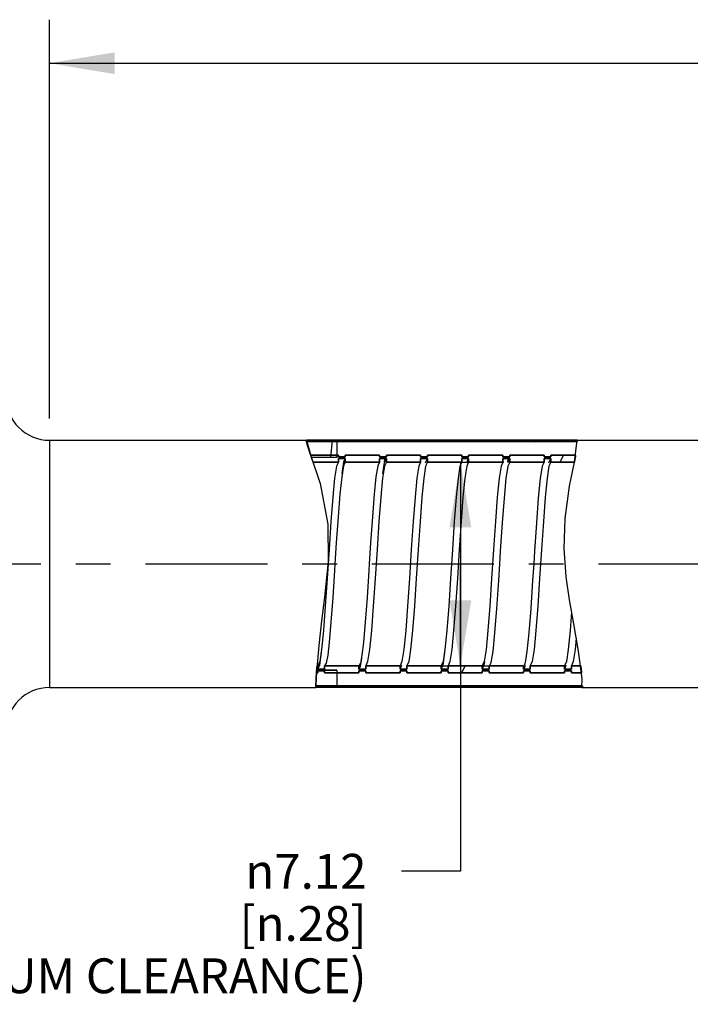
# Model space of a CAD drawing. Units: inches. Extents: x 0.4 to 16.6, y 0.6 to 10.4.
# Drawn here: x 6.7 to 8.6, y 4.3 to 7.1 of the extents above; entities that cross this region are included whole.
import ezdxf

# ---------------------------------------------------------------- set-up
doc = ezdxf.new("R2010")
doc.units = ezdxf.units.IN
doc.header["$LTSCALE"] = 0.935
doc.header["$MEASUREMENT"] = 0
doc.linetypes.add('CENTER', pattern=[0.6, 0.375, -0.075, 0.075, -0.075])
doc.layers.get('0').update_dxf_attribs({"linetype": 'CONTINUOUS'})
doc.layers.add('AXIS', color=7, linetype='CONTINUOUS')
doc.layers.add('SCHEME_DIMS', color=7, linetype='CONTINUOUS')
doc.styles.add('TEXTSTYLE_5', font='gdt')
doc.dimstyles.new('DIMSTYLE_1', dxfattribs={"dimtxt": 0.1, "dimasz": 0.1875, "dimexe": 0.18, "dimexo": 0.0625, "dimgap": 0.09, "dimtad": 0, "dimtih": 1, "dimtoh": 1, "dimdec": 0, "dimzin": 4, "dimdsep": 46, "dimtxsty": 'STANDARD', "dimblk": '_FILLED', "dimblk1": '_FILLED', "dimblk2": '_FILLED', "dimcen": 0.09, "dimadec": 0, "dimazin": 0, "dimtfac": 1, "dimtdec": 0, "dimtofl": 0, "dimtmove": 0, "dimatfit": 3, "dimldrblk": '_FILLED', "dimfxl": 1, "dimtolj": 1, "dimtzin": 4, "dimarcsym": 0})
doc.dimstyles.new('DIMSTYLE_2', dxfattribs={"dimtxt": 0.1, "dimasz": 0.1875, "dimexe": 0.18, "dimexo": 0.0625, "dimgap": 0.09, "dimtad": 0, "dimtih": 1, "dimtoh": 1, "dimdec": 3, "dimzin": 4, "dimdsep": 46, "dimtxsty": 'STANDARD', "dimblk": '_FILLED', "dimblk1": '_FILLED', "dimblk2": '_FILLED', "dimcen": 0.09, "dimadec": 0, "dimazin": 0, "dimtp": 0.1, "dimtm": 0.1, "dimtfac": 1, "dimtdec": 3, "dimtofl": 0, "dimtmove": 0, "dimatfit": 3, "dimldrblk": '_FILLED', "dimfxl": 1, "dimtolj": 1, "dimtzin": 4, "dimarcsym": 0})
doc.dimstyles.new('DIMSTYLE_3', dxfattribs={"dimtxt": 0.1, "dimasz": 0.1875, "dimexe": 0.18, "dimexo": 0.0625, "dimgap": 0.09, "dimtad": 0, "dimtih": 1, "dimtoh": 1, "dimdec": 1, "dimzin": 4, "dimdsep": 46, "dimtxsty": 'STANDARD', "dimblk": '_FILLED', "dimblk1": '_FILLED', "dimblk2": '_FILLED', "dimcen": 0.09, "dimadec": 0, "dimazin": 0, "dimtp": 0.1, "dimtm": 0.1, "dimtfac": 1, "dimtdec": 1, "dimtofl": 0, "dimtmove": 0, "dimatfit": 3, "dimldrblk": '_FILLED', "dimfxl": 1, "dimtolj": 1, "dimtzin": 4, "dimarcsym": 0})

# ---------------------------------------------------------------- blocks, each defined once
blk = doc.blocks.new('_FILLED')
at = {"color": 0, "linetype": 'BYBLOCK'}
blk.add_solid([(0, 0), (-1, 0.167), (-1, -0.167)], dxfattribs=at)
blk = doc.blocks.new('*D0')
at = {"layer": 'SCHEME_DIMS', "color": 2, "linetype": 'CONTINUOUS'}
for p, q in [((6.7722, 5.9503), (6.7722, 7.0953)), ((12.1067, 6.6484), (12.1067, 7.0953)), ((6.7722, 6.9703), (9.0394, 6.9703)), ((12.1067, 6.9703), (9.8394, 6.9703)), ((12.1067, 5.9503), (12.1067, 6.5527))]:
    blk.add_line(p, q, dxfattribs=at)
at = {"layer": 'SCHEME_DIMS', "color": 2, "linetype": 'CONTINUOUS', "xscale": 0.1875, "yscale": 0.1875, "zscale": 0.1875, "rotation": 180}
blk.add_blockref('_FILLED', (6.7722, 6.9703), dxfattribs=at)
at = {"layer": 'SCHEME_DIMS', "color": 2, "linetype": 'CONTINUOUS', "xscale": 0.1875, "yscale": 0.1875, "zscale": 0.1875}
blk.add_blockref('_FILLED', (12.1067, 6.9703), dxfattribs=at)
at = {"layer": 'SCHEME_DIMS', "color": 2, "linetype": 'CONTINUOUS', "insert": (9.2894, 7.0203), "char_height": 0.1, "width": 0.6, "attachment_point": 2, "line_spacing_factor": 0.9}
blk.add_mtext('445\\P[17.5]', dxfattribs=at)
blk = doc.blocks.new('*D1')
at = {"layer": 'SCHEME_DIMS', "color": 2, "linetype": 'CONTINUOUS'}
for p, q in [((7.8957, 5.8253), (8.0773, 5.8253)), ((7.9523, 5.8253), (7.9523, 5.5328)), ((7.9523, 5.2403), (7.9523, 5.5328)), ((7.9523, 5.5328), (7.9523, 4.6502)), ((7.8726, 5.2403), (8.0773, 5.2403)), ((7.9523, 4.6502), (7.7828, 4.6502))]:
    blk.add_line(p, q, dxfattribs=at)
at = {"layer": 'SCHEME_DIMS', "color": 2, "linetype": 'CONTINUOUS', "xscale": 0.1875, "yscale": 0.1875, "zscale": 0.1875}
for p, rotation in [((7.9523, 5.8253), 90), ((7.9523, 5.2403), 270)]:
    blk.add_blockref('_FILLED', p, dxfattribs=dict(at, rotation=rotation))
at = {"layer": 'SCHEME_DIMS', "color": 2, "linetype": 'CONTINUOUS', "insert": (7.6828, 4.7002), "char_height": 0.1, "width": 1.9, "attachment_point": 3, "line_spacing_factor": 0.9, "style": 'TEXTSTYLE_5'}
blk.add_mtext('{\\Fgdt;n}\\Ftxt;7.12\\P[\\Fgdt;{\\Fgdt;n}\\Ftxt;.28]\\P(MINIMUM CLEARANCE)', dxfattribs=at)
blk = doc.blocks.new('*D3')
at = {"layer": 'SCHEME_DIMS', "color": 2, "linetype": 'CONTINUOUS'}
for p, q in [((6.3352, 6.1578), (6.3352, 7.0953)), ((6.7722, 5.9503), (6.7722, 7.0953)), ((6.3352, 6.9703), (5.943, 6.9703)), ((6.7722, 6.9703), (7.1722, 6.9703))]:
    blk.add_line(p, q, dxfattribs=at)
at = {"layer": 'SCHEME_DIMS', "color": 2, "linetype": 'CONTINUOUS', "xscale": 0.1875, "yscale": 0.1875, "zscale": 0.1875}
blk.add_blockref('_FILLED', (6.3352, 6.9703), dxfattribs=at)
at = {"layer": 'SCHEME_DIMS', "color": 2, "linetype": 'CONTINUOUS', "xscale": 0.1875, "yscale": 0.1875, "zscale": 0.1875, "rotation": 180}
blk.add_blockref('_FILLED', (6.7722, 6.9703), dxfattribs=at)
at = {"layer": 'SCHEME_DIMS', "color": 2, "linetype": 'CONTINUOUS', "insert": (5.743, 7.0203), "char_height": 0.1, "width": 0.5, "attachment_point": 3, "line_spacing_factor": 0.9}
blk.add_mtext('11,1\\P[.44]', dxfattribs=at)

msp = doc.modelspace()

# ---------------------------------------------------------------- hatches: boundary and pattern name
at = {"linetype": 'CONTINUOUS'}
h = msp.add_hatch(dxfattribs=at)
h.set_pattern_fill('default__1', color=2, scale=0.626535, angle=205, style=0, pattern_type=0)
h.set_pattern_definition([(205, (0, 0), (0.264785, -0.567833), [])])
h.paths.add_polyline_path([(7.509, 5.8878), (8.2879, 5.8878), (8.2879, 5.8878), (8.2879, 5.8869), (8.2878, 5.8861), (8.2878, 5.8853), (8.2878, 5.8844), (8.2877, 5.8836), (8.2877, 5.8828), (8.2877, 5.8828), (7.5104, 5.8828), (7.5104, 5.8828), (7.5102, 5.8836), (7.5099, 5.8844), (7.5097, 5.8853), (7.5095, 5.8861), (7.5092, 5.8869), (7.509, 5.8878)], flags=0)
h.paths.add_polyline_path([(8.303, 5.1778), (7.5375, 5.1778), (7.5375, 5.1778), (7.5375, 5.179), (7.5375, 5.1802), (7.5375, 5.1815), (7.5375, 5.1828), (7.5375, 5.1828), (8.3029, 5.1828), (8.3029, 5.1828), (8.303, 5.1819), (8.303, 5.1811), (8.303, 5.1802), (8.303, 5.1794), (8.303, 5.1786), (8.303, 5.1778)], flags=0)
h = msp.add_hatch(dxfattribs=at)
h.set_pattern_fill('default__4', color=2, scale=0.143729, angle=85, style=0, pattern_type=0)
h.set_pattern_definition([(85, (0, 0), (-0.1431822, 0.0125268), [])])
h.paths.add_polyline_path([(7.5398, 5.2278), (7.5972, 5.2278), (7.5972, 5.2278), (7.5972, 5.1778), (7.5972, 5.1778), (7.5374, 5.1778), (7.5374, 5.1778), (7.5374, 5.179), (7.5374, 5.1802), (7.5374, 5.1814), (7.5375, 5.1826), (7.5375, 5.1838), (7.5375, 5.1851), (7.5375, 5.1863), (7.5375, 5.1876), (7.5376, 5.1888), (7.5376, 5.1901), (7.5376, 5.1913), (7.5377, 5.1926), (7.5377, 5.1939), (7.5378, 5.1952), (7.5378, 5.1964), (7.5379, 5.1977), (7.5379, 5.199), (7.538, 5.2003), (7.538, 5.2017), (7.5381, 5.203), (7.5382, 5.2043), (7.5382, 5.2056), (7.5383, 5.207), (7.5384, 5.2083), (7.5384, 5.2097), (7.5385, 5.211), (7.5386, 5.2124), (7.5387, 5.2137), (7.5388, 5.2151), (7.5389, 5.2165), (7.539, 5.2179), (7.5391, 5.2193), (7.5392, 5.2207), (7.5393, 5.2221), (7.5394, 5.2235), (7.5395, 5.2249), (7.5396, 5.2263), (7.5398, 5.2278)], flags=0)
h.paths.add_polyline_path([(7.5972, 5.8378), (7.5248, 5.8378), (7.5248, 5.8378), (7.5244, 5.839), (7.524, 5.8402), (7.5236, 5.8414), (7.5231, 5.8426), (7.5227, 5.8438), (7.5223, 5.845), (7.5219, 5.8462), (7.5215, 5.8474), (7.5211, 5.8486), (7.5207, 5.8497), (7.5203, 5.8509), (7.5199, 5.852), (7.5196, 5.8532), (7.5192, 5.8543), (7.5188, 5.8555), (7.5184, 5.8566), (7.5181, 5.8577), (7.5177, 5.8589), (7.5173, 5.86), (7.517, 5.8611), (7.5166, 5.8622), (7.5163, 5.8633), (7.5159, 5.8644), (7.5156, 5.8655), (7.5153, 5.8665), (7.5149, 5.8676), (7.5146, 5.8687), (7.5143, 5.8697), (7.5139, 5.8708), (7.5136, 5.8718), (7.5133, 5.8729), (7.513, 5.8739), (7.5127, 5.8749), (7.5124, 5.876), (7.5121, 5.877), (7.5118, 5.878), (7.5115, 5.879), (7.5112, 5.88), (7.5109, 5.881), (7.5106, 5.882), (7.5104, 5.8829), (7.5101, 5.8839), (7.5098, 5.8849), (7.5096, 5.8858), (7.5093, 5.8868), (7.509, 5.8878), (7.509, 5.8878), (7.5972, 5.8878), (7.5972, 5.8878), (7.5972, 5.8378)], flags=0)
h = msp.add_hatch(dxfattribs=at)
h.set_pattern_fill('default__3', color=2, scale=1.251164, angle=245, style=0, pattern_type=0)
h.set_pattern_definition([(245, (0, 0), (1.13394, -0.52876), [])])
h.paths.add_polyline_path([(7.5429, 5.2203), (7.5392, 5.2203), (7.5392, 5.2203), (7.5395, 5.2252), (7.5399, 5.2302), (7.5403, 5.2352), (7.5407, 5.2403), (7.5407, 5.2403), (7.5429, 5.2403), (7.5429, 5.2403), (7.5429, 5.2303), (7.5429, 5.2303), (7.5625, 5.2303), (7.5625, 5.2303), (7.5625, 5.2403), (7.5625, 5.2403), (7.661, 5.2403), (7.661, 5.2403), (7.661, 5.2303), (7.661, 5.2303), (7.6807, 5.2303), (7.6807, 5.2303), (7.6807, 5.2403), (7.6807, 5.2403), (7.7791, 5.2403), (7.7791, 5.2403), (7.7791, 5.2303), (7.7791, 5.2303), (7.7988, 5.2303), (7.7988, 5.2303), (7.7988, 5.2403), (7.7988, 5.2403), (7.8972, 5.2403), (7.8972, 5.2403), (7.8972, 5.2303), (7.8972, 5.2303), (7.9169, 5.2303), (7.9169, 5.2303), (7.9169, 5.2403), (7.9169, 5.2403), (8.0153, 5.2403), (8.0153, 5.2403), (8.0153, 5.2303), (8.0153, 5.2303), (8.035, 5.2303), (8.035, 5.2303), (8.035, 5.2403), (8.035, 5.2403), (8.1334, 5.2403), (8.1334, 5.2403), (8.1334, 5.2303), (8.1334, 5.2303), (8.1531, 5.2303), (8.1531, 5.2303), (8.1531, 5.2403), (8.1531, 5.2403), (8.2515, 5.2403), (8.2515, 5.2403), (8.2515, 5.2303), (8.2515, 5.2303), (8.2712, 5.2303), (8.2712, 5.2303), (8.2712, 5.2403), (8.2712, 5.2403), (8.2979, 5.2403), (8.2979, 5.2403), (8.2981, 5.2388), (8.2983, 5.2373), (8.2985, 5.2359), (8.2987, 5.2344), (8.2989, 5.233), (8.2991, 5.2316), (8.2992, 5.2301), (8.2994, 5.2287), (8.2996, 5.2273), (8.2998, 5.2259), (8.2999, 5.2245), (8.3001, 5.2231), (8.3002, 5.2217), (8.3004, 5.2203), (8.3004, 5.2203), (8.2712, 5.2203), (8.2712, 5.2203), (8.2712, 5.2253), (8.2712, 5.2253), (8.2515, 5.2253), (8.2515, 5.2253), (8.2515, 5.2203), (8.2515, 5.2203), (8.1531, 5.2203), (8.1531, 5.2203), (8.1531, 5.2253), (8.1531, 5.2253), (8.1334, 5.2253), (8.1334, 5.2253), (8.1334, 5.2203), (8.1334, 5.2203), (8.035, 5.2203), (8.035, 5.2203), (8.035, 5.2253), (8.035, 5.2253), (8.0153, 5.2253), (8.0153, 5.2253), (8.0153, 5.2203), (8.0153, 5.2203), (7.9169, 5.2203), (7.9169, 5.2203), (7.9169, 5.2253), (7.9169, 5.2253), (7.8972, 5.2253), (7.8972, 5.2253), (7.8972, 5.2203), (7.8972, 5.2203), (7.7988, 5.2203), (7.7988, 5.2203), (7.7988, 5.2253), (7.7988, 5.2253), (7.7791, 5.2253), (7.7791, 5.2253), (7.7791, 5.2203), (7.7791, 5.2203), (7.6807, 5.2203), (7.6807, 5.2203), (7.6807, 5.2253), (7.6807, 5.2253), (7.661, 5.2253), (7.661, 5.2253), (7.661, 5.2203), (7.661, 5.2203), (7.5625, 5.2203), (7.5625, 5.2203), (7.5625, 5.2253), (7.5625, 5.2253), (7.5429, 5.2253), (7.5429, 5.2253), (7.5429, 5.2203)], flags=0)
h.paths.add_polyline_path([(7.5223, 5.8453), (7.6019, 5.8453), (7.6019, 5.8453), (7.6019, 5.8403), (7.6019, 5.8403), (7.6216, 5.8403), (7.6216, 5.8403), (7.6216, 5.8453), (7.6216, 5.8453), (7.72, 5.8453), (7.72, 5.8453), (7.72, 5.8403), (7.72, 5.8403), (7.7397, 5.8403), (7.7397, 5.8403), (7.7397, 5.8453), (7.7397, 5.8453), (7.8381, 5.8453), (7.8381, 5.8453), (7.8381, 5.8403), (7.8381, 5.8403), (7.8578, 5.8403), (7.8578, 5.8403), (7.8578, 5.8453), (7.8578, 5.8453), (7.9563, 5.8453), (7.9563, 5.8453), (7.9563, 5.8403), (7.9563, 5.8403), (7.9759, 5.8403), (7.9759, 5.8403), (7.9759, 5.8453), (7.9759, 5.8453), (8.0744, 5.8453), (8.0744, 5.8453), (8.0744, 5.8403), (8.0744, 5.8403), (8.094, 5.8403), (8.094, 5.8403), (8.094, 5.8453), (8.094, 5.8453), (8.1925, 5.8453), (8.1925, 5.8453), (8.1925, 5.8403), (8.1925, 5.8403), (8.2122, 5.8403), (8.2122, 5.8403), (8.2122, 5.8453), (8.2122, 5.8453), (8.2835, 5.8453), (8.2835, 5.8453), (8.2833, 5.8439), (8.283, 5.8425), (8.2828, 5.8411), (8.2825, 5.8396), (8.2823, 5.8382), (8.282, 5.8368), (8.2818, 5.8354), (8.2815, 5.834), (8.2813, 5.8325), (8.281, 5.8311), (8.2808, 5.8296), (8.2805, 5.8282), (8.2802, 5.8267), (8.28, 5.8253), (8.28, 5.8253), (8.2122, 5.8253), (8.2122, 5.8253), (8.2122, 5.8353), (8.2122, 5.8353), (8.1925, 5.8353), (8.1925, 5.8353), (8.1925, 5.8253), (8.1925, 5.8253), (8.094, 5.8253), (8.094, 5.8253), (8.094, 5.8353), (8.094, 5.8353), (8.0744, 5.8353), (8.0744, 5.8353), (8.0744, 5.8253), (8.0744, 5.8253), (7.9759, 5.8253), (7.9759, 5.8253), (7.9759, 5.8353), (7.9759, 5.8353), (7.9563, 5.8353), (7.9563, 5.8353), (7.9563, 5.8253), (7.9563, 5.8253), (7.8578, 5.8253), (7.8578, 5.8253), (7.8578, 5.8353), (7.8578, 5.8353), (7.8381, 5.8353), (7.8381, 5.8353), (7.8381, 5.8253), (7.8381, 5.8253), (7.7397, 5.8253), (7.7397, 5.8253), (7.7397, 5.8353), (7.7397, 5.8353), (7.72, 5.8353), (7.72, 5.8353), (7.72, 5.8253), (7.72, 5.8253), (7.6216, 5.8253), (7.6216, 5.8253), (7.6216, 5.8353), (7.6216, 5.8353), (7.6019, 5.8353), (7.6019, 5.8353), (7.6019, 5.8253), (7.6019, 5.8253), (7.5291, 5.8253), (7.5291, 5.8253), (7.5287, 5.8265), (7.5282, 5.8278), (7.5278, 5.8291), (7.5273, 5.8304), (7.5269, 5.8317), (7.5264, 5.8329), (7.526, 5.8342), (7.5256, 5.8354), (7.5251, 5.8367), (7.5247, 5.8379), (7.5243, 5.8392), (7.5239, 5.8404), (7.5235, 5.8416), (7.5231, 5.8428), (7.5227, 5.844), (7.5223, 5.8453)], flags=0)

# ---------------------------------------------------------------- linework, layer by layer
at = {"color": 9, "linetype": 'CONTINUOUS'}
msp.add_line((6.7722, 5.8878), (6.7722, 5.1778), dxfattribs=at)
at = {"color": 7, "linetype": 'CONTINUOUS'}
for p, q in [((7.509, 5.8878), (8.2879, 5.8878)), ((7.509, 5.8878), (7.5972, 5.8878)), ((8.2877, 5.8828), (7.5104, 5.8828)), ((7.5106, 5.8878), (7.5229, 5.8433)), ((8.2879, 5.8878), (7.5106, 5.8878)), ((8.2872, 5.8828), (7.512, 5.8828)), ((7.5972, 5.8878), (7.5972, 5.8378)), ((7.5972, 5.8878), (7.5972, 5.8378)), ((8.2799, 5.8248), (8.2879, 5.8878)), ((7.5223, 5.8453), (7.6019, 5.8453)), ((7.6019, 5.8453), (7.5224, 5.8453)), ((7.5229, 5.8433), (7.5495, 5.7639)), ((7.5972, 5.8378), (7.5248, 5.8378)), ((7.5972, 5.8378), (7.5248, 5.8378)), ((7.5289, 5.8253), (7.6019, 5.8253)), ((7.6019, 5.8253), (7.5291, 5.8253)), ((7.6019, 5.8453), (7.6019, 5.8403)), ((7.6019, 5.8403), (7.6019, 5.8453)), ((7.6019, 5.8403), (7.6216, 5.8403)), ((7.6216, 5.8403), (7.6019, 5.8403)), ((7.6216, 5.8353), (7.6019, 5.8353)), ((7.6019, 5.8353), (7.6019, 5.8253)), ((7.6019, 5.8253), (7.6019, 5.8353)), ((7.6019, 5.8353), (7.6216, 5.8353)), ((7.6166, 5.8246), (7.6114, 5.7921)), ((7.6216, 5.8253), (7.6165, 5.8145)), ((7.6216, 5.8353), (7.6166, 5.8246)), ((7.6216, 5.8403), (7.6216, 5.8453)), ((7.6216, 5.8453), (7.72, 5.8453)), ((7.6216, 5.8453), (7.6216, 5.8403)), ((7.72, 5.8453), (7.6216, 5.8453)), ((7.6216, 5.8253), (7.6216, 5.8353)), ((7.6216, 5.8353), (7.6216, 5.8253)), ((7.72, 5.8253), (7.6216, 5.8253)), ((7.6216, 5.8253), (7.72, 5.8253)), ((7.72, 5.8453), (7.72, 5.8403)), ((7.72, 5.8403), (7.72, 5.8453)), ((7.72, 5.8403), (7.7397, 5.8403)), ((7.7397, 5.8403), (7.72, 5.8403)), ((7.7397, 5.8353), (7.72, 5.8353)), ((7.72, 5.8353), (7.72, 5.8253)), ((7.72, 5.8253), (7.72, 5.8353)), ((7.72, 5.8353), (7.7397, 5.8353)), ((7.7294, 5.791), (7.7345, 5.8239)), ((7.7343, 5.8326), (7.7334, 5.8262)), ((7.7397, 5.8253), (7.7343, 5.8134)), ((7.7345, 5.8239), (7.7397, 5.8353)), ((7.7397, 5.8403), (7.7397, 5.8453)), ((7.7397, 5.8453), (7.8381, 5.8453)), ((7.7397, 5.8453), (7.7397, 5.8403)), ((7.8381, 5.8453), (7.7397, 5.8453)), ((7.7397, 5.8253), (7.7397, 5.8353)), ((7.7397, 5.8353), (7.7397, 5.8253)), ((7.8381, 5.8253), (7.7397, 5.8253)), ((7.7397, 5.8253), (7.8381, 5.8253)), ((7.8381, 5.8453), (7.8381, 5.8403)), ((7.8381, 5.8403), (7.8381, 5.8453)), ((7.8381, 5.8403), (7.8578, 5.8403)), ((7.8578, 5.8403), (7.8381, 5.8403)), ((7.8578, 5.8353), (7.8381, 5.8353)), ((7.8381, 5.8353), (7.8381, 5.8253)), ((7.8381, 5.8253), (7.8381, 5.8353)), ((7.8381, 5.8353), (7.8578, 5.8353)), ((7.8525, 5.8231), (7.8578, 5.8353)), ((7.8578, 5.8253), (7.8525, 5.8134)), ((7.8578, 5.8403), (7.8578, 5.8453)), ((7.8578, 5.8453), (7.9563, 5.8453)), ((7.8578, 5.8453), (7.8578, 5.8403)), ((7.9563, 5.8453), (7.8578, 5.8453)), ((7.8578, 5.8253), (7.8578, 5.8353)), ((7.8578, 5.8353), (7.8578, 5.8253)), ((7.9563, 5.8253), (7.8578, 5.8253)), ((7.8578, 5.8253), (7.9563, 5.8253)), ((7.9563, 5.8453), (7.9563, 5.8403)), ((7.9563, 5.8403), (7.9563, 5.8453)), ((7.9563, 5.8403), (7.9759, 5.8403)), ((7.9759, 5.8403), (7.9563, 5.8403)), ((7.9759, 5.8353), (7.9563, 5.8353)), ((7.9563, 5.8353), (7.9563, 5.8253)), ((7.9563, 5.8253), (7.9563, 5.8353)), ((7.9563, 5.8353), (7.9759, 5.8353)), ((7.9705, 5.8229), (7.9759, 5.8353)), ((7.9759, 5.8253), (7.9706, 5.8134)), ((7.9759, 5.8403), (7.9759, 5.8453)), ((7.9759, 5.8453), (8.0744, 5.8453)), ((7.9759, 5.8453), (7.9759, 5.8403)), ((8.0744, 5.8453), (7.9759, 5.8453)), ((7.9759, 5.8253), (7.9759, 5.8353)), ((7.9759, 5.8353), (7.9759, 5.8253)), ((8.0744, 5.8253), (7.9759, 5.8253)), ((7.9759, 5.8253), (8.0744, 5.8253)), ((8.0744, 5.8453), (8.0744, 5.8403)), ((8.0744, 5.8403), (8.0744, 5.8453)), ((8.0744, 5.8403), (8.094, 5.8403)), ((8.094, 5.8403), (8.0744, 5.8403)), ((8.094, 5.8353), (8.0744, 5.8353)), ((8.0744, 5.8353), (8.0744, 5.8253)), ((8.0744, 5.8253), (8.0744, 5.8353)), ((8.0744, 5.8353), (8.094, 5.8353)), ((8.0886, 5.8323), (8.0877, 5.8262)), ((8.094, 5.8253), (8.0886, 5.8131)), ((8.0892, 5.8251), (8.0888, 5.8229)), ((8.094, 5.8353), (8.0892, 5.8251)), ((8.094, 5.8403), (8.094, 5.8453)), ((8.094, 5.8453), (8.1925, 5.8453)), ((8.094, 5.8453), (8.094, 5.8403)), ((8.1925, 5.8453), (8.094, 5.8453)), ((8.094, 5.8253), (8.094, 5.8353)), ((8.094, 5.8353), (8.094, 5.8253)), ((8.1925, 5.8253), (8.094, 5.8253)), ((8.094, 5.8253), (8.1925, 5.8253)), ((8.1925, 5.8453), (8.1925, 5.8403)), ((8.1925, 5.8403), (8.1925, 5.8453)), ((8.1925, 5.8403), (8.2122, 5.8403)), ((8.2122, 5.8403), (8.1925, 5.8403)), ((8.2122, 5.8353), (8.1925, 5.8353)), ((8.1925, 5.8353), (8.1925, 5.8253)), ((8.1925, 5.8353), (8.2122, 5.8353)), ((8.1925, 5.8253), (8.1925, 5.8353)), ((8.2068, 5.8228), (8.2122, 5.8353)), ((8.2122, 5.8253), (8.2068, 5.8134)), ((8.2122, 5.8403), (8.2122, 5.8453)), ((8.2122, 5.8453), (8.2835, 5.8453)), ((8.2825, 5.8453), (8.2122, 5.8453)), ((8.2122, 5.8453), (8.2122, 5.8403)), ((8.2122, 5.8253), (8.2122, 5.8353)), ((8.2122, 5.8353), (8.2122, 5.8253)), ((8.28, 5.8253), (8.2122, 5.8253)), ((8.2122, 5.8253), (8.28, 5.8253)), ((8.2662, 5.7563), (8.2799, 5.8248)), ((7.6165, 5.8145), (7.6114, 5.7829)), ((7.5495, 5.7639), (7.5719, 5.6466)), ((8.2535, 5.6633), (8.2662, 5.7563)), ((8.2507, 5.5769), (8.2535, 5.6633)), ((7.5719, 5.6466), (7.5726, 5.5395)), ((7.5751, 5.5744), (7.5697, 5.4911)), ((7.7129, 5.5744), (7.7075, 5.4911)), ((7.831, 5.5744), (7.8256, 5.4911)), ((7.9491, 5.5744), (7.9437, 5.4911)), ((8.1653, 5.5691), (8.1629, 5.5328)), ((8.1853, 5.5744), (8.1799, 5.4911)), ((8.2561, 5.4954), (8.2507, 5.5769)), ((7.5726, 5.5395), (7.5621, 5.4372)), ((7.5921, 5.5328), (7.5909, 5.5141)), ((7.5697, 5.4911), (7.5643, 5.4112)), ((8.2655, 5.4298), (8.2561, 5.4954)), ((7.5621, 5.4372), (7.5538, 5.3691)), ((8.2778, 5.3608), (8.2655, 5.4298)), ((7.5643, 5.4112), (7.559, 5.3412)), ((7.5538, 5.3691), (7.5459, 5.2982)), ((8.2916, 5.2827), (8.2778, 5.3608)), ((7.559, 5.3412), (7.5536, 5.2867)), ((7.6968, 5.3412), (7.6914, 5.2867)), ((8.2851, 5.3192), (8.2819, 5.2867)), ((7.5459, 5.2982), (7.5393, 5.2219)), ((7.5536, 5.2867), (7.5482, 5.2521)), ((7.6739, 5.3071), (7.6696, 5.2706)), ((7.6914, 5.2867), (7.686, 5.2521)), ((8.026, 5.2867), (8.0207, 5.2521)), ((8.1638, 5.2867), (8.1585, 5.2521)), ((7.5482, 5.2425), (7.5536, 5.2783)), ((7.6696, 5.2706), (7.6653, 5.2479)), ((7.6653, 5.2382), (7.6696, 5.2617)), ((7.9026, 5.2425), (7.9079, 5.2783)), ((8.1435, 5.2816), (8.1381, 5.2493)), ((8.3019, 5.2029), (8.2916, 5.2827)), ((7.5407, 5.2403), (7.5429, 5.2403)), ((7.5429, 5.2403), (7.5409, 5.2403)), ((7.5482, 5.2521), (7.5429, 5.2403)), ((7.5429, 5.2303), (7.5482, 5.2425)), ((7.5429, 5.2403), (7.5429, 5.2303)), ((7.5429, 5.2303), (7.5429, 5.2403)), ((7.5429, 5.2303), (7.5625, 5.2303)), ((7.5625, 5.2303), (7.5429, 5.2303)), ((7.5625, 5.2303), (7.5625, 5.2403)), ((7.5625, 5.2403), (7.661, 5.2403)), ((7.661, 5.2403), (7.5625, 5.2403)), ((7.5625, 5.2403), (7.5625, 5.2303)), ((7.6653, 5.2479), (7.661, 5.2403)), ((7.661, 5.2403), (7.661, 5.2303)), ((7.661, 5.2303), (7.661, 5.2403)), ((7.661, 5.2303), (7.6653, 5.2382)), ((7.661, 5.2303), (7.6807, 5.2303)), ((7.6807, 5.2303), (7.661, 5.2303)), ((7.686, 5.2521), (7.6807, 5.2403)), ((7.6807, 5.2303), (7.6807, 5.2403)), ((7.6807, 5.2403), (7.7791, 5.2403)), ((7.7791, 5.2403), (7.6807, 5.2403)), ((7.6807, 5.2403), (7.6807, 5.2303)), ((7.7845, 5.2521), (7.7791, 5.2403)), ((7.7791, 5.2303), (7.7845, 5.2425)), ((7.7791, 5.2403), (7.7791, 5.2303)), ((7.7791, 5.2303), (7.7791, 5.2403)), ((7.7791, 5.2303), (7.7988, 5.2303)), ((7.7988, 5.2303), (7.7791, 5.2303)), ((7.7988, 5.2303), (7.7988, 5.2403)), ((7.7988, 5.2403), (7.8972, 5.2403)), ((7.8972, 5.2403), (7.7988, 5.2403)), ((7.7988, 5.2403), (7.7988, 5.2303)), ((7.9026, 5.2521), (7.8972, 5.2403)), ((7.8972, 5.2303), (7.9026, 5.2425)), ((7.8972, 5.2403), (7.8972, 5.2303)), ((7.8972, 5.2303), (7.8972, 5.2403)), ((7.8972, 5.2303), (7.9169, 5.2303)), ((7.9169, 5.2303), (7.8972, 5.2303)), ((7.9169, 5.2303), (7.9169, 5.2403)), ((7.9169, 5.2403), (8.0153, 5.2403)), ((8.0153, 5.2403), (7.9169, 5.2403)), ((7.9169, 5.2403), (7.9169, 5.2303)), ((8.0207, 5.2521), (8.0153, 5.2403)), ((8.0153, 5.2303), (8.0207, 5.2425)), ((8.0153, 5.2403), (8.0153, 5.2303)), ((8.0153, 5.2303), (8.0153, 5.2403)), ((8.0153, 5.2303), (8.035, 5.2303)), ((8.035, 5.2303), (8.0153, 5.2303)), ((8.0207, 5.2425), (8.0221, 5.2519)), ((8.035, 5.2303), (8.035, 5.2403)), ((8.035, 5.2403), (8.1334, 5.2403)), ((8.1334, 5.2403), (8.035, 5.2403)), ((8.035, 5.2403), (8.035, 5.2303)), ((8.1334, 5.2403), (8.1334, 5.2303)), ((8.1334, 5.2303), (8.1334, 5.2403)), ((8.1334, 5.2303), (8.1531, 5.2303)), ((8.1531, 5.2303), (8.1334, 5.2303)), ((8.1381, 5.2493), (8.1358, 5.2425)), ((8.1358, 5.2326), (8.1381, 5.2396)), ((8.1381, 5.2396), (8.1386, 5.2426)), ((8.1585, 5.2521), (8.1531, 5.2403)), ((8.1531, 5.2303), (8.1531, 5.2403)), ((8.1531, 5.2403), (8.2515, 5.2403)), ((8.2515, 5.2403), (8.1531, 5.2403)), ((8.1531, 5.2403), (8.1531, 5.2303)), ((8.2569, 5.2521), (8.2515, 5.2403)), ((8.2515, 5.2303), (8.2569, 5.2425)), ((8.2515, 5.2403), (8.2515, 5.2303)), ((8.2515, 5.2303), (8.2515, 5.2403)), ((8.2515, 5.2303), (8.2712, 5.2303)), ((8.2712, 5.2303), (8.2515, 5.2303)), ((8.2712, 5.2303), (8.2712, 5.2403)), ((8.2712, 5.2403), (8.2979, 5.2403)), ((8.2971, 5.2403), (8.2712, 5.2403)), ((8.2712, 5.2403), (8.2712, 5.2303)), ((7.5393, 5.2219), (7.5374, 5.1841)), ((7.5429, 5.2203), (7.5392, 5.2203)), ((7.5392, 5.2203), (7.5429, 5.2203)), ((7.5398, 5.2278), (7.5972, 5.2278)), ((7.5972, 5.2278), (7.5398, 5.2278)), ((7.5625, 5.2253), (7.5429, 5.2253)), ((7.5429, 5.2253), (7.5429, 5.2203)), ((7.5429, 5.2253), (7.5625, 5.2253)), ((7.5429, 5.2203), (7.5429, 5.2253)), ((7.5625, 5.2203), (7.5625, 5.2253)), ((7.5625, 5.2253), (7.5625, 5.2203)), ((7.661, 5.2203), (7.5625, 5.2203)), ((7.5625, 5.2203), (7.661, 5.2203)), ((7.5972, 5.2278), (7.5972, 5.1778)), ((7.5972, 5.2278), (7.5972, 5.1778)), ((7.6807, 5.2253), (7.661, 5.2253)), ((7.661, 5.2253), (7.661, 5.2203)), ((7.661, 5.2253), (7.6807, 5.2253)), ((7.661, 5.2203), (7.661, 5.2253)), ((7.6636, 5.2253), (7.663, 5.2242)), ((7.6807, 5.2203), (7.6807, 5.2253)), ((7.6807, 5.2253), (7.6807, 5.2203)), ((7.7791, 5.2203), (7.6807, 5.2203)), ((7.6807, 5.2203), (7.7791, 5.2203)), ((7.7988, 5.2253), (7.7791, 5.2253)), ((7.7791, 5.2253), (7.7791, 5.2203)), ((7.7791, 5.2253), (7.7988, 5.2253)), ((7.7791, 5.2203), (7.7791, 5.2253)), ((7.7988, 5.2203), (7.7988, 5.2253)), ((7.7988, 5.2253), (7.7988, 5.2203)), ((7.8972, 5.2203), (7.7988, 5.2203)), ((7.7988, 5.2203), (7.8972, 5.2203)), ((7.9169, 5.2253), (7.8972, 5.2253)), ((7.8972, 5.2253), (7.8972, 5.2203)), ((7.8972, 5.2253), (7.9169, 5.2253)), ((7.8972, 5.2203), (7.8972, 5.2253)), ((7.9169, 5.2203), (7.9169, 5.2253)), ((7.9169, 5.2253), (7.9169, 5.2203)), ((8.0153, 5.2203), (7.9169, 5.2203)), ((7.9169, 5.2203), (8.0153, 5.2203)), ((8.035, 5.2253), (8.0153, 5.2253)), ((8.0153, 5.2253), (8.0153, 5.2203)), ((8.0153, 5.2253), (8.035, 5.2253)), ((8.0153, 5.2203), (8.0153, 5.2253)), ((8.035, 5.2203), (8.035, 5.2253)), ((8.035, 5.2253), (8.035, 5.2203)), ((8.1334, 5.2203), (8.035, 5.2203)), ((8.035, 5.2203), (8.1334, 5.2203)), ((8.1531, 5.2253), (8.1334, 5.2253)), ((8.1334, 5.2253), (8.1334, 5.2203)), ((8.1334, 5.2253), (8.1531, 5.2253)), ((8.1334, 5.2203), (8.1334, 5.2253)), ((8.1531, 5.2203), (8.1531, 5.2253)), ((8.1531, 5.2253), (8.1531, 5.2203)), ((8.2515, 5.2203), (8.1531, 5.2203)), ((8.1531, 5.2203), (8.2515, 5.2203)), ((8.2712, 5.2253), (8.2515, 5.2253)), ((8.2515, 5.2253), (8.2515, 5.2203)), ((8.2515, 5.2253), (8.2712, 5.2253)), ((8.2515, 5.2203), (8.2515, 5.2253)), ((8.2712, 5.2203), (8.2712, 5.2253)), ((8.2712, 5.2253), (8.2712, 5.2203)), ((8.3004, 5.2203), (8.2712, 5.2203)), ((8.2712, 5.2203), (8.2997, 5.2203)), ((8.3008, 5.1778), (8.3019, 5.2029)), ((7.5374, 5.1841), (7.5378, 5.1778)), ((7.5972, 5.1778), (7.5374, 5.1778)), ((7.5375, 5.1828), (8.3029, 5.1828)), ((8.3011, 5.1828), (7.5375, 5.1828)), ((8.303, 5.1778), (7.5375, 5.1778)), ((8.3008, 5.1778), (7.5378, 5.1778))]:
    msp.add_line(p, q, dxfattribs=at)
for points in [[(7.5104, 5.8828), (7.5102, 5.8836), (7.5099, 5.8844), (7.5097, 5.8853), (7.5095, 5.8861), (7.5092, 5.8869), (7.509, 5.8878)], [(7.5248, 5.8378), (7.5244, 5.839), (7.524, 5.8402), (7.5236, 5.8414), (7.5231, 5.8426), (7.5227, 5.8438), (7.5223, 5.845), (7.5219, 5.8462), (7.5215, 5.8474), (7.5211, 5.8486), (7.5207, 5.8497), (7.5203, 5.8509), (7.5199, 5.852), (7.5196, 5.8532), (7.5192, 5.8543), (7.5188, 5.8555), (7.5184, 5.8566), (7.5181, 5.8577), (7.5177, 5.8589), (7.5173, 5.86), (7.517, 5.8611), (7.5166, 5.8622), (7.5163, 5.8633), (7.5159, 5.8644), (7.5156, 5.8655), (7.5153, 5.8665), (7.5149, 5.8676), (7.5146, 5.8687), (7.5143, 5.8697), (7.5139, 5.8708), (7.5136, 5.8718), (7.5133, 5.8729), (7.513, 5.8739), (7.5127, 5.8749), (7.5124, 5.876), (7.5121, 5.877), (7.5118, 5.878), (7.5115, 5.879), (7.5112, 5.88), (7.5109, 5.881), (7.5106, 5.882), (7.5104, 5.8829), (7.5101, 5.8839), (7.5098, 5.8849), (7.5096, 5.8858), (7.5093, 5.8868), (7.509, 5.8878)], [(8.2879, 5.8878), (8.2879, 5.8869), (8.2878, 5.8861), (8.2878, 5.8853), (8.2878, 5.8844), (8.2877, 5.8836), (8.2877, 5.8828)], [(7.5291, 5.8253), (7.5287, 5.8265), (7.5282, 5.8278), (7.5278, 5.8291), (7.5273, 5.8304), (7.5269, 5.8317), (7.5264, 5.8329), (7.526, 5.8342), (7.5256, 5.8354), (7.5251, 5.8367), (7.5247, 5.8379), (7.5243, 5.8392), (7.5239, 5.8404), (7.5235, 5.8416), (7.5231, 5.8428), (7.5227, 5.844), (7.5223, 5.8453)], [(7.6019, 5.8253), (7.5966, 5.8134), (7.5912, 5.7788), (7.5858, 5.7243), (7.5804, 5.6543), (7.5751, 5.5744)], [(7.72, 5.8253), (7.7149, 5.8145), (7.7098, 5.7829), (7.7047, 5.7329), (7.6995, 5.6681), (7.6944, 5.5933), (7.6905, 5.5328)], [(7.8381, 5.8253), (7.8328, 5.8134), (7.8274, 5.7788), (7.822, 5.7243), (7.8167, 5.6543), (7.8113, 5.5744)], [(7.9563, 5.8253), (7.9509, 5.8134), (7.9455, 5.7788), (7.9401, 5.7243), (7.9348, 5.6543), (7.9294, 5.5744)], [(8.0744, 5.8253), (8.069, 5.8134), (8.0636, 5.7788), (8.0583, 5.7243), (8.0529, 5.6543), (8.0475, 5.5744)], [(8.1925, 5.8253), (8.187, 5.8131), (8.1816, 5.7777), (8.1762, 5.7219), (8.1707, 5.6503), (8.1653, 5.5691)], [(8.2835, 5.8453), (8.2833, 5.8439), (8.283, 5.8425), (8.2828, 5.8411), (8.2825, 5.8396), (8.2823, 5.8382), (8.282, 5.8368), (8.2818, 5.8354), (8.2815, 5.834), (8.2813, 5.8325), (8.281, 5.8311), (8.2808, 5.8296), (8.2805, 5.8282), (8.2802, 5.8267), (8.28, 5.8253)], [(7.7343, 5.8134), (7.729, 5.7788), (7.7236, 5.7243), (7.7182, 5.6543), (7.7129, 5.5744)], [(7.8525, 5.8134), (7.8471, 5.7788), (7.8417, 5.7243), (7.8364, 5.6543), (7.831, 5.5744)], [(7.9706, 5.8134), (7.9652, 5.7788), (7.9598, 5.7243), (7.9545, 5.6543), (7.9491, 5.5744)], [(8.0886, 5.8131), (8.0832, 5.7777), (8.0777, 5.7219), (8.0723, 5.6503), (8.0669, 5.5691), (8.0645, 5.5328)], [(8.2068, 5.8134), (8.2014, 5.7788), (8.1961, 5.7243), (8.1907, 5.6543), (8.1853, 5.5744)], [(7.6114, 5.7829), (7.6062, 5.7329), (7.6011, 5.6681), (7.596, 5.5933), (7.5921, 5.5328)], [(7.8113, 5.5744), (7.8059, 5.4911), (7.8006, 5.4112), (7.7952, 5.3412), (7.7898, 5.2867), (7.7845, 5.2521)], [(7.9294, 5.5744), (7.924, 5.4911), (7.9187, 5.4112), (7.9133, 5.3412), (7.9079, 5.2867), (7.9026, 5.2521)], [(8.0475, 5.5744), (8.0421, 5.4911), (8.0368, 5.4112), (8.0314, 5.3412), (8.026, 5.2867)], [(7.5909, 5.5141), (7.5858, 5.4362), (7.5806, 5.3655), (7.5755, 5.3071)], [(7.6905, 5.5328), (7.6893, 5.5141), (7.6842, 5.4362), (7.6791, 5.3655), (7.6739, 5.3071)], [(8.0645, 5.5328), (8.0614, 5.4848), (8.056, 5.4044), (8.0505, 5.3348), (8.0451, 5.2816), (8.0397, 5.2493)], [(8.1629, 5.5328), (8.1598, 5.4848), (8.1544, 5.4044), (8.149, 5.3348), (8.1435, 5.2816)], [(7.7075, 5.4911), (7.7021, 5.4112), (7.6968, 5.3412)], [(7.8256, 5.4911), (7.8202, 5.4112), (7.8149, 5.3412), (7.8095, 5.2867), (7.8041, 5.2521), (7.7988, 5.2403)], [(7.9437, 5.4911), (7.9384, 5.4112), (7.933, 5.3412), (7.9276, 5.2867), (7.9222, 5.2521), (7.9169, 5.2403)], [(8.1799, 5.4911), (8.1746, 5.4112), (8.1692, 5.3412), (8.1638, 5.2867)], [(8.2717, 5.3949), (8.2676, 5.3412), (8.2623, 5.2867), (8.2569, 5.2521)], [(7.5755, 5.3071), (7.5712, 5.2706), (7.5669, 5.2479), (7.5625, 5.2403)], [(8.2819, 5.2867), (8.2766, 5.2521), (8.2712, 5.2403)], [(7.5392, 5.2203), (7.5395, 5.2252), (7.5399, 5.2302), (7.5403, 5.2352), (7.5407, 5.2403)], [(8.0397, 5.2493), (8.0373, 5.2425), (8.035, 5.2403)], [(8.2979, 5.2403), (8.2981, 5.2388), (8.2983, 5.2373), (8.2985, 5.2359), (8.2987, 5.2344), (8.2989, 5.233), (8.2991, 5.2316), (8.2992, 5.2301), (8.2994, 5.2287), (8.2996, 5.2273), (8.2998, 5.2259), (8.2999, 5.2245), (8.3001, 5.2231), (8.3002, 5.2217), (8.3004, 5.2203)], [(7.5374, 5.1778), (7.5374, 5.179), (7.5374, 5.1802), (7.5374, 5.1814), (7.5375, 5.1826), (7.5375, 5.1838), (7.5375, 5.1851), (7.5375, 5.1863), (7.5375, 5.1876), (7.5376, 5.1888), (7.5376, 5.1901), (7.5376, 5.1913), (7.5377, 5.1926), (7.5377, 5.1939), (7.5378, 5.1952), (7.5378, 5.1964), (7.5379, 5.1977), (7.5379, 5.199), (7.538, 5.2003), (7.538, 5.2017), (7.5381, 5.203), (7.5382, 5.2043), (7.5382, 5.2056), (7.5383, 5.207), (7.5384, 5.2083), (7.5384, 5.2097), (7.5385, 5.211), (7.5386, 5.2124), (7.5387, 5.2137), (7.5388, 5.2151), (7.5389, 5.2165), (7.539, 5.2179), (7.5391, 5.2193), (7.5392, 5.2207), (7.5393, 5.2221), (7.5394, 5.2235), (7.5395, 5.2249), (7.5396, 5.2263), (7.5398, 5.2278)], [(7.5375, 5.1778), (7.5375, 5.179), (7.5375, 5.1802), (7.5375, 5.1815), (7.5375, 5.1828)], [(8.3029, 5.1828), (8.303, 5.1819), (8.303, 5.1811), (8.303, 5.1802), (8.303, 5.1794), (8.303, 5.1786), (8.303, 5.1778)]]:
    msp.add_lwpolyline(points, dxfattribs=at)
for centre, start, end in [((6.7722, 6.0128), 180, 270), ((6.7722, 5.0528), 90, 180)]:
    msp.add_arc(centre, 0.125, start, end, dxfattribs=at)
at = {"layer": 'AXIS', "color": 7, "linetype": 'CONTINUOUS'}
for p, q in [((6.7722, 5.8878), (6.7722, 5.1778)), ((6.7722, 5.8878), (7.5106, 5.8878)), ((8.2879, 5.8878), (9.6217, 5.8878)), ((6.7722, 5.1778), (7.5378, 5.1778)), ((8.3008, 5.1778), (8.8761, 5.1778))]:
    msp.add_line(p, q, dxfattribs=at)
at = {"layer": 'AXIS', "color": 7, "linetype": 'CENTER'}
msp.add_line((5.7462, 5.5328), (12.5604, 5.5328), dxfattribs=at)

# ---------------------------------------------------------------- dimensions: what is measured, and where the dimension line sits
at = {"layer": 'SCHEME_DIMS', "color": 2, "linetype": 'CONTINUOUS'}
for base, p1, p2, dimstyle, picture, middle in [((6.7722, 6.9703), (6.3352, 6.1578), (6.7722, 5.9503), 'DIMSTYLE_3', '*D3', (5.343, 6.8953)), ((12.1067, 6.9703), (6.7722, 5.9503), (12.1067, 5.9503), 'DIMSTYLE_1', '*D0', (9.3394, 6.8953))]:
    dim = msp.add_linear_dim(base=base, p1=p1, p2=p2, dimstyle=dimstyle, dxfattribs=at)
    dim.commit()
    dim.dimension.update_dxf_attribs({"geometry": picture, "text_midpoint": middle, "dimtype": 160})
dim = msp.add_linear_dim(base=(7.9523, 5.8253), p1=(8.0773, 5.2403), p2=(8.0773, 5.8253), angle=90, text='%%c7.12\\P[%%c.28]\\P(MINIMUM CLEARANCE)', dimstyle='DIMSTYLE_2', dxfattribs=at)
dim.commit()
dim.dimension.update_dxf_attribs({"geometry": '*D1', "text_midpoint": (5.5828, 4.5002), "dimtype": 160})

doc.saveas('drawing.dxf')
